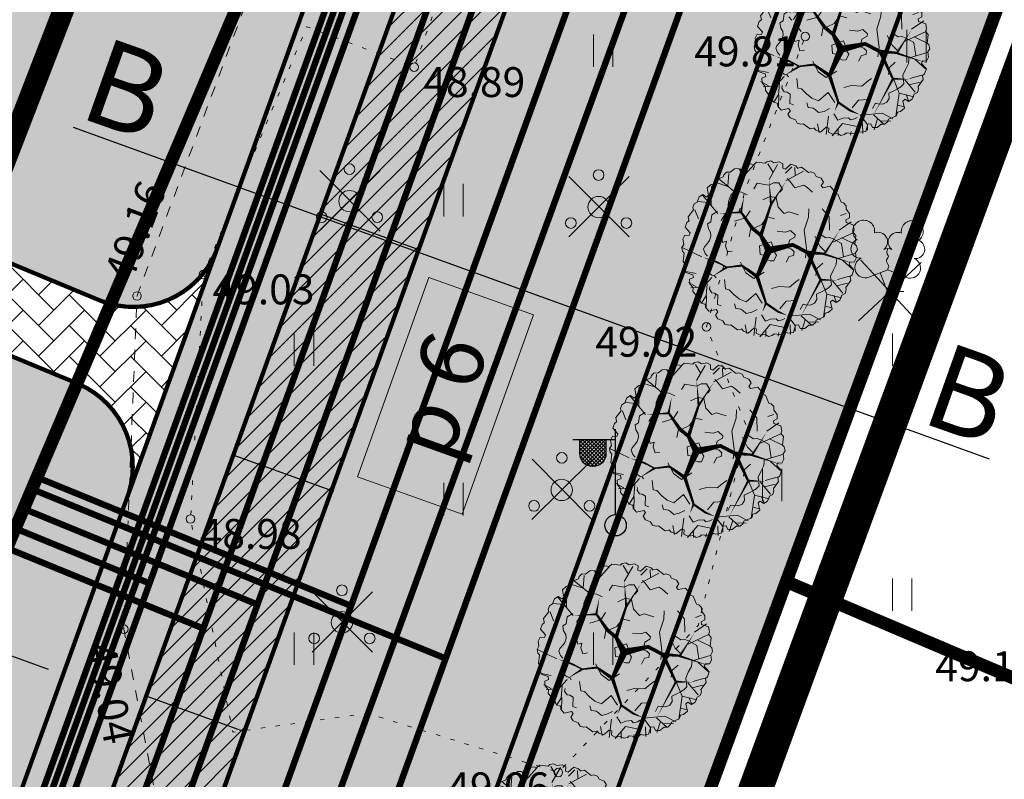
# Model space of a CAD drawing. Units: metres. Extents: x 660395 to 7170089, y 6474343 to 6475026.
# Drawn here: x 661467 to 661490, y 6474643 to 6474660 of the extents above; entities that cross this region are included whole.
import ezdxf
from ezdxf.enums import TextEntityAlignment as Align
from ezdxf.lldxf.tags import DXFTag

# ---------------------------------------------------------------- set-up
doc = ezdxf.new("R2010")
doc.units = ezdxf.units.M
doc.header["$LTSCALE"] = 0.5
for name, pattern in [('CENTER', [50.8, 31.75, -6.35, 6.35, -6.35]), ('CENTERX2', [4, 2.5, -0.5, 0.5, -0.5]), ('HIDDEN2', [4.7625, 3.175, -1.5875]), ('KOLVIK', [1.25, 0.25, -1]), ('KRUUSKILL', [2, 1, -1]), ('NOLVAKRIIPS', [0.02001, 0.01, -1e-05, 0.01])]:
    doc.linetypes.add(name, pattern=pattern)
doc.layers.get('defpoints').update_dxf_attribs({"color": 250, "lineweight": 0})
for name, color, linetype, lineweight in [('DP5plankorgeelekter', 1, '1W2_LINE', 15), ('HALJASTUS', 7, 'Continuous', 0), ('korgus-EH2000', 7, 'Continuous', 0), ('plan gaas', 6, 'GAS_LINE', 0), ('plan kanal', 3, '-K-', 30), ('plan maa-alune max ehituspind', 40, 'Continuous', 0), ('plan mp kaabel', 244, 'MP_KBL', 0), ('plan parkimiskohad', 250, 'Continuous', 0), ('plan parkimistasku', 7, 'Continuous', 0), ('plan puu', 88, 'Continuous', 0), ('plan sademevesi', 150, '-SK-', 0), ('plan side', 240, '-S-', 30), ('plan sidumine', 7, 'Continuous', 0), ('plan sõidutee', 254, 'Continuous', 0), ('plan tee lõige', 150, 'Continuous', 0), ('plan tänavavalgusti', 6, 'Continuous', 0), ('plan tänavavalgustus', 1, 'W1.1_LINE', 25), ('plan vesi', 5, '-V-', 30), ('PUU', 7, 'Continuous', 0), ('TEE', 7, 'Continuous', 0)]:
    doc.layers.add(name, color=color, linetype=linetype, lineweight=lineweight)
for name, color, linetype in [('likvideeritav', 1, 'Continuous'), ('ol krundi piir', 38, 'Continuous'), ('plan küte', 17, '-T-'), ('plan maa-alune hoonestusala', 5, 'CENTERX2'), ('plan parkimine', 7, 'Continuous'), ('Planala piir', 7, 'CENTERX2')]:
    doc.layers.add(name, color=color, linetype=linetype)
doc.layers.add('plan haljastus', color=7, linetype='Continuous', lineweight=0, true_color=0xd6ffad)
doc.layers.add('plan kõnnitee', color=7, linetype='Continuous', lineweight=0, true_color=0x121212)
doc.styles.add('italic', font='italic.shx')
doc.styles.add('romans', font='romans.shx')
doc.styles.get("Standard").update_dxf_attribs({"font": 'arial.ttf'})
doc.linetypes.add('-G-', pattern='A,10,-1.5,["G",romans,S=1.4,R=0,X=-0.7,Y=-0.7],-1.5,10,-3', length=26)
doc.linetypes.add('-K-', pattern='A,10,-1.5,["K",romans,S=1.4,R=0,X=-0.7,Y=-0.7],-1.5,10,-3', length=26)
doc.linetypes.add('-S-', pattern='A,10,-1.5,["S",romans,S=1.4,R=0,X=-0.7,Y=-0.7],-1.5,10,-3', length=26)
doc.linetypes.add('-SK-', pattern='A,10,-1.5,["SK",romans,S=1.4,R=0,X=-1.4,Y=-0.7],-1.5,10,-3', length=26)
doc.linetypes.add('-T-', pattern='A,10,-1.5,["T",romans,S=1.4,R=0,X=-0.7,Y=-0.7],-1.5,10,-3', length=26)
doc.linetypes.add('-V-', pattern='A,10,-1.5,["V",romans,S=1.4,R=0,X=-0.7,Y=-0.7],-1.5,10,-3', length=26)
doc.linetypes.add('1W1_LINE', pattern='A,10,-2.35,["1W1",Standard,S=1.5,R=0,X=-1.5,Y=-0.75],-3.35', length=15.7)
doc.linetypes.add('1W2_LINE', pattern='A,10,-2.35,["1W2",Standard,S=1.5,R=0,X=-1.5,Y=-0.75],-3.35', length=15.7)
tags = doc.linetypes.add('GAS_LINE', pattern='A,12.7,-5.08,["GAS",Standard,S=2.54,R=0,X=-2.54,Y=-1.27],-6.35', length=24.13).pattern_tags.tags
tags[6] = DXFTag(74, 10)
doc.linetypes.add('MP_KBL', pattern='A,8,-2,[138,mkm.shx,S=1,R=0,X=0,Y=0],6,[138,mkm.shx,S=1,R=180,X=0,Y=0],-2', length=18)
doc.linetypes.add('W1.1_LINE', pattern='A,10,-3.35,["W1.1",Standard,S=1.5,R=0,X=-1.5,Y=-0.75],-4.35', length=17.7)
doc.dimstyles.new('ISO-25', dxfattribs={"dimtxt": 2.5, "dimasz": 2.5, "dimexe": 1.25, "dimexo": 0.625, "dimtad": 1, "dimtxsty": 'Standard', "dimcen": 2.5, "dimadec": 0, "dimazin": 0, "dimtfac": 1, "dimtmove": 0, "dimatfit": 3, "dimfxl": 1, "dimarcsym": 0})

# ---------------------------------------------------------------- blocks, each defined once
blk = doc.blocks.new('LEHTP2')
at = {"color": 0, "linetype": 'Continuous'}
for p, q in [((-0.88, 0.67), (0.01, 1.02)), ((0.01, 1.02), (0.89, 0.66)), ((0, 0), (-0.35, 0.88)), ((0, 0), (0.36, 0.88)), ((0.76, 0), (0, 0))]:
    blk.add_line(p, q, dxfattribs=at)
at = {"color": 0, "linetype": 'Continuous', "flags": 128}
blk.add_lwpolyline([(0.01, 2.01), (-0.03, 1.86), (-0.03, 1.82), (-0.01, 1.76), (0.03, 1.69), (0.04, 1.65), (0.01, 1.58), (-0.04, 1.48), (-0.05, 1.43), (-0.04, 1.4), (-0.02, 1.34), (0.05, 1.22), (0.06, 1.18), (0.05, 1.14), (0.02, 1.07), (0.01, 1.02)], dxfattribs=at)
at = {"color": 0, "linetype": 'Continuous'}
for centre, radius, start, end in [((-1.114, 2.828), 0.512, 111.5027, 232.5173), ((-1.114, 2.828), 0.512, 350.4856, 111.5002), ((1.158, 2.811), 0.512, 67.6168, 188.6314), ((1.158, 2.811), 0.512, 306.5997, 67.6143), ((-0.445, 2.327), 0.448, 308.5041, 111.5725), ((0.481, 2.318), 0.45, 67.7016, 230.5126), ((-1.262, 2.005), 0.448, 111.4304, 274.4987), ((1.293, 1.986), 0.448, 264.6183, 67.6866), ((0.008, 1.535), 0.475, 66.7655, 111.5015), ((-1.053, 1.117), 0.475, 111.5014, 291.5004), ((1.07, 1.101), 0.475, 247.6166, 67.6155)]:
    blk.add_arc(centre, radius, start, end, dxfattribs=at)
blk = doc.blocks.new('PQQSAS')
at = {"color": 0, "linetype": 'Continuous'}
for centre, radius in [((0, 1.5), 0.25), ((0, 0), 0.5), ((-1.3, -0.75), 0.25), ((1.3, -0.75), 0.25)]:
    blk.add_circle(centre, radius, dxfattribs=at)
blk = doc.blocks.new('HEIN')
at = {"color": 0, "linetype": 'Continuous'}
for p, q in [((-0.455, 0.761), (-0.455, -0.761)), ((0.455, 0.761), (0.455, -0.761))]:
    blk.add_line(p, q, dxfattribs=at)
blk = doc.blocks.new('BRANCHD', base_point=(0.5, 0.5))
for p, q in [((0.9506, 0.7433), (0.9315, 0.7539)), ((0.962, 0.694), (0.9506, 0.7433)), ((0.9742, 0.6875), (0.962, 0.694)), ((0.9865, 0.6682), (0.9742, 0.6875)), ((0.9821, 0.6473), (0.9865, 0.6682)), ((0.9973, 0.6196), (0.9821, 0.6473)), ((0.9697, 0.5873), (0.9936, 0.594)), ((0.9697, 0.5708), (0.9697, 0.5873)), ((0.9936, 0.594), (0.9973, 0.6196)), ((1.008, 0.5503), (0.9697, 0.5708)), ((0.9985, 0.5039), (1.0081, 0.52)), ((1.0081, 0.52), (1.008, 0.5503))]:
    blk.add_line(p, q)
blk = doc.blocks.new('lehtpuu 6')
for points in [[(3064, -16907), (2991, -16848), (2894, -16868), (2853, -16833), (2853, -16833), (2788, -16868), (2751, -16912), (2705, -16937), (2641, -16937), (2600, -16927), (2535, -16902), (2498, -16902), (2448, -16942), (2425, -16986)], [(2462, -17035), (2406, -17030), (2374, -17016), (2291, -17025), (2218, -17065), (2195, -17134), (2199, -17173), (2176, -17203)], [(3423, -17218), (3432, -17134), (3414, -17035), (3345, -17006), (3248, -17006), (3133, -17035), (2963, -16996)], [(2034, -17163), (1997, -17168), (1960, -17218), (1969, -17257), (1956, -17311), (1831, -17351), (1831, -17405)], [(2728, -17089), (2678, -17119), (2715, -17168), (2646, -17178), (2577, -17232), (2609, -17287)], [(3018, -17178), (3110, -17306), (3230, -17336)], [(3616, -17637), (3671, -17661), (3736, -17582), (3708, -17513), (3657, -17464), (3648, -17405), (3625, -17295), (3538, -17277)], [(2195, -17321), (2075, -17380), (2084, -17434), (2038, -17523), (2006, -17617), (2002, -17715), (2158, -17804), (2061, -17937)], [(2503, -17449), (2388, -17572), (2347, -17706), (2485, -17814)], [(2880, -17444), (3000, -17425), (3027, -17479), (3101, -17553), (3230, -17587), (3239, -17696)], [(3404, -17996), (3400, -17853), (3354, -17799), (3409, -17691), (3529, -17617), (3515, -17533), (3432, -17449)], [(1923, -17572), (1868, -17612), (1877, -17651), (1882, -17681), (1873, -17715), (1850, -17770), (1891, -17839), (1956, -17898)], [(3772, -18070), (3809, -17972), (3823, -17922), (3745, -17819), (3809, -17720), (3832, -17671)], [(2719, -18055), (2811, -18070), (2843, -18124), (2894, -18114), (2917, -18065), (2917, -18011), (3027, -17996), (3092, -18050), (3124, -18046), (3161, -17962), (3115, -17903), (3087, -17789)], [(1905, -17981), (1841, -18065), (1891, -18119), (1891, -18119), (1923, -18193), (1905, -18228), (1937, -18277), (1969, -18307)], [(2301, -17986), (2365, -18080), (2406, -18218), (2503, -18277), (2554, -18312)], [(3533, -18105), (3423, -18139), (3230, -18144), (3000, -18262), (2871, -18292)], [(2071, -18193), (2204, -18243), (2259, -18366)], [(3349, -18479), (3524, -18410), (3598, -18277)], [(3050, -18514), (3092, -18425), (3198, -18312)], [(3253, -18371), (3230, -18464), (3253, -18514), (3253, -18568), (3230, -18701), (3064, -18790)], [(2158, -18469), (2245, -18479), (2250, -18519), (2268, -18583), (2310, -18627), (2370, -18642), (2439, -18612), (2494, -18666), (2540, -18706), (2581, -18740), (2636, -18765), (2747, -18711), (2834, -18716), (2926, -18731), (3023, -18706)], [(2687, -18514), (2784, -18494), (2880, -18548)]]:
    blk.add_lwpolyline(points)
blk.add_lwpolyline([(2807, -17627), (2696, -17676), (2715, -17774), (2664, -17794), (2659, -17839), (2678, -17888), (2765, -17893), (2807, -17839), (2866, -17804), (2917, -17763), (2862, -17696)], close=True)
for xscale, yscale, zscale, rotation in [(2400, 2400, 2400, 60.00000000000001), (2400, 2400, 2400, 90), (2400, 2400, 2400, 120), (2400.00000000004, 2400.00000000004, 2400.00000000004, 29.99999999999946), (2400.00000000004, 2400.00000000004, 2400.00000000004, 150.0000000000005), (2400, 2400, 2400, 180), (2400.00000000004, 2400.00000000004, 2400.00000000004, 330.0000000000006), (2400.00000000004, 2400.00000000004, 2400.00000000004, 209.9999999999995), (2400, 2400, 2400, 299.9999999999999), (2400, 2400, 2400, 240), (2400, 2400, 2400, 270)]:
    blk.add_blockref('BRANCHD', (2820, -17772), dxfattribs=dict(xscale=xscale, yscale=yscale, zscale=zscale, rotation=rotation))
at = {"xscale": 2400, "yscale": 2400, "zscale": 2400}
blk.add_blockref('BRANCHD', (2820, -17772), dxfattribs=at)
blk = doc.blocks.new('T_43')
for points in [[(-0.0042, 0.0167, 0.0417, 0.0208, 0), (0.0618, 0.0899, 0.0208, 0.0208, 0), (0.084, 0.1514, 0.0208, 0.0125, 0), (0.1492, 0.2425, 0.0125, 0, 0), (0.0953, 0.3671, 0, 0, 0), (0.0283, 0.4655, 0, 0, 0), (0.0207, 0.5066, 0, 0, 0)], [(-0.0042, 0.0167, 0.0417, 0.0208, 0), (-0.1706, 0.0287, 0.0208, 0.0125, 0), (-0.1411, 0.1347, 0.0125, 0.00833, 0), (-0.18, 0.2127, 0.00833, 0.00833, 0), (-0.1706, 0.2739, 0.0125, 0, 0), (-0.1724, 0.3653, 0, 0, 0), (-0.2358, 0.4582, 0, 0, 0)], [(-0.18, 0.2127, 0.0125, 0, 0), (-0.2638, 0.2778, 0, 0, 0), (-0.2766, 0.3653, 0, 0, 0), (-0.3065, 0.4192, 0, 0, 0)], [(0.151, 0.2443, 0.0125, 0, 0), (0.2458, 0.2593, 0, 0, 0), (0.2403, 0.2946, 0, 0, 0), (0.3554, 0.3634, 0, 0, 0)], [(0.0654, 0.0899, 0.0208, 0.0125, 0), (0.2512, 0.0954, 0.0125, 0, 0), (0.3834, 0.1551, 0, 0, 0), (0.4428, 0.2181, 0, 0, 0)], [(0.2534, 0.0936, 0.0125, 0, 0), (0.4075, 0.0582, 0, 0, 0), (0.4894, 0.1103, 0, 0, 0)], [(-0.1706, 0.0287, 0.0208, 0.0125, 0), (-0.2992, -0.072, 0.0125, 0, 0), (-0.3557, -0.0692, 0, 0, 0), (-0.4405, -0.0099, 0, 0, 0), (-0.4999, 0.0527, 0, 0, 0)], [(-0.0042, 0.0167, 0.0417, 0.0208, 0), (0.0728, -0.1035, 0.0208, 0.0208, 0), (0.06, -0.1964, 0.0208, 0.0125, 0), (0.0858, -0.2951, 0.0125, 0, 0), (0.2421, -0.3304, 0, 0, 0), (0.4075, -0.2801, 0, 0, 0)], [(-0.2992, -0.0692, 0.0125, 0.0125, 0), (-0.3215, -0.154, 0.0125, 0, 0), (-0.3247, -0.2161, 0, 0, 0), (-0.435, -0.2416, 0, 0, 0)], [(0.06, -0.2, 0.0208, 0.0125, 0), (-0.0646, -0.3246, 0.0125, 0, 0), (-0.301, -0.2893, 0, 0, 0), (-0.4737, -0.1723, 0, 0, 0)], [(-0.0628, -0.3264, 0.0125, 0, 0), (-0.0332, -0.4175, 0, 0, 0), (-0.0646, -0.4736, 0, 0, 0)], [(0.084, -0.2969, 0.0125, 0, 0), (0.0895, -0.479, 0, 0, 0)]]:
    blk.add_lwpolyline(points, format="xyseb")
for points in [[(-0.1724, 0.3707), (-0.1596, 0.4953)], [(0.0283, 0.4636), (0.0709, 0.5008)], [(0.0971, 0.3671), (0.166, 0.488)], [(0.1379, 0.4396), (0.123, 0.5008)], [(-0.2748, 0.3689), (-0.2842, 0.4283)], [(0.1267, 0.4192), (0.2327, 0.4563)], [(0.2403, 0.2964), (0.2887, 0.4301)], [(0.2643, 0.3671), (0.2625, 0.4432)], [(-0.3345, 0.3037), (-0.3622, 0.3689)], [(-0.3473, 0.3409), (-0.3381, 0.393)], [(0.268, 0.3671), (0.3368, 0.3857)], [(-0.3604, 0.3132), (-0.4179, 0.2946)], [(-0.2656, 0.2739), (-0.3957, 0.3281)], [(-0.3083, 0.2888), (-0.3771, 0.2702)], [(0.296, 0.3223), (0.4337, 0.2666)], [(0.3591, 0.2946), (0.3834, 0.3354)], [(-0.3753, 0.2684), (-0.4478, 0.2443)], [(-0.3789, 0.2702), (-0.4255, 0.2815)], [(0.4297, 0.1457), (0.4672, 0.1923)], [(0.3834, 0.1551), (0.4818, 0.1383)], [(0.4093, 0.0601), (0.4967, -0.0179)], [(0.4504, 0.0768), (0.4967, 0.0546)], [(0.4577, 0.0211), (0.4986, 0.0378)], [(-0.4572, -0.0011), (-0.5026, -0.0266)], [(-0.3951, -0.0465), (-0.4999, -0.0692)], [(-0.3957, -0.2223), (-0.407, -0.137), (-0.4944, -0.1035)], [(-0.4478, -0.1239), (-0.4813, -0.137)], [(-0.4347, -0.2), (-0.4551, -0.2037)], [(-0.3247, -0.2161), (-0.3641, -0.2759), (-0.3951, -0.287)], [(-0.3247, -0.2221), (-0.2737, -0.3324), (-0.2821, -0.4028)], [(-0.3698, -0.2466), (-0.4216, -0.2671)], [(-0.3119, -0.3191), (-0.3789, -0.321)], [(-0.2991, -0.2893), (-0.3305, -0.3636)], [(-0.3177, -0.3377), (-0.2991, -0.3953)], [(-0.0628, -0.3264), (-0.1298, -0.3861), (-0.2617, -0.4139)], [(0.166, -0.3173), (0.2607, -0.412)], [(0.2439, -0.3283), (0.3128, -0.3785)], [(0.3259, -0.306), (0.3499, -0.3341)], [(-0.1298, -0.3861), (-0.1207, -0.4736)], [(-0.046, -0.3916), (-0.0926, -0.4714)], [(0.0877, -0.3785), (0.1474, -0.4605)], [(0.2068, -0.3581), (0.1973, -0.4455)], [(-0.1986, -0.4008), (-0.195, -0.4419)], [(-0.1243, -0.427), (-0.156, -0.455)], [(-0.0646, -0.4251), (-0.0293, -0.479)], [(-0.0293, -0.4157), (0.0134, -0.4754)], [(0.0858, -0.4084), (0.0542, -0.4827)]]:
    blk.add_lwpolyline(points)
blk = doc.blocks.new('*U67')
at = {"layer": 'plan puu'}
for name, p, xscale, yscale, zscale in [('lehtpuu 6', (-4.55, 29.552), 0.001663388355013987, 0.001663388355013987, 0.001663388355013987), ('T_43', (0.115, -0.074), 4.029461061663294, 4.029461061663294, 4.029461061663294)]:
    blk.add_blockref(name, p, dxfattribs=dict(at, xscale=xscale, yscale=yscale, zscale=zscale))
blk = doc.blocks.new('*U68')
at = {"layer": 'plan parkimistasku', "color": 0, "linetype": 'ByBlock', "lineweight": -2, "transparency": 16777216}
for p in [(10, 0), (15, 0), (20, 0), (25, 0), (30, 0)]:
    blk.add_blockref('*U67', p, dxfattribs=at)
blk = doc.blocks.new('*D86')
at = {"layer": 'defpoints', "color": 0, "linetype": 'Continuous', "lineweight": 30, "transparency": 16777216}
for p in [(661462.801, 6474646.862), (661465.774, 6474645.785), (661465.774, 6474645.785)]:
    blk.add_point(p, dxfattribs=at)
at = {"layer": 'plan sidumine', "color": 0, "linetype": 'Continuous', "lineweight": -2, "transparency": 16777216}
for p, q in [((661461.861, 6474647.203), (661460.92, 6474647.543)), ((661462.801, 6474646.862), (661465.774, 6474645.785)), ((661462.588, 6474646.274), (661462.375, 6474645.687)), ((661466.714, 6474645.445), (661467.654, 6474645.104)), ((661465.561, 6474645.198), (661465.348, 6474644.61))]:
    blk.add_line(p, q, dxfattribs=at)
at = {"layer": 'plan sidumine', "color": 0, "linetype": 'Continuous', "lineweight": 30, "transparency": 16777216}
for points in [[(661461.917, 6474647.359), (661461.804, 6474647.046), (661462.801, 6474646.862)], [(661466.771, 6474645.601), (661466.657, 6474645.288), (661465.774, 6474645.785)]]:
    blk.add_solid(points, dxfattribs=at)
at = {"layer": 'plan sidumine', "color": 0, "linetype": 'Continuous', "transparency": 16777216, "insert": (661464.674, 6474647.392), "char_height": 1, "attachment_point": 5, "rotation": 340.0896}
blk.add_mtext('3', dxfattribs=at)

msp = doc.modelspace()

# ---------------------------------------------------------------- hatches: boundary and pattern name
at = {"layer": 'plan haljastus', "linetype": 'ByBlock', "lineweight": 0}
h = msp.add_hatch(color=256, dxfattribs=at)
h.dxf.hatch_style = 1
edge = h.paths.add_edge_path()
edge.add_line((661502.28, 6474739.748), (661464.77, 6474755.3))
edge.add_line((661464.77, 6474755.3), (661421.94, 6474650.14))
edge.add_line((661421.94, 6474650.14), (661460.76, 6474633.99))
edge.add_line((661460.76, 6474633.99), (661463.62, 6474632.853))
edge.add_line((661463.62, 6474632.853), (661469.542, 6474649.227))
edge.add_arc((661467.526, 6474649.843), 2.108, 342.983, 426.1985)
edge.add_line((661468.377, 6474651.772), (661463.293, 6474653.867))
edge.add_line((661463.293, 6474653.867), (661457.549, 6474639.004))
edge.add_line((661457.549, 6474639.004), (661433.167, 6474649.149))
edge.add_line((661433.167, 6474649.149), (661439.513, 6474665.571))
edge.add_line((661439.513, 6474665.571), (661445.055, 6474663.265))
edge.add_line((661445.055, 6474663.265), (661453.906, 6474686.17))
edge.add_line((661453.906, 6474686.17), (661465.564, 6474681.383))
edge.add_line((661465.564, 6474681.383), (661465.84, 6474682.096))
edge.add_arc((661463.974, 6474682.817), 2, 338.8708, 428.8708)
edge.add_line((661464.695, 6474684.683), (661461.897, 6474685.764))
edge.add_line((661461.897, 6474685.764), (661467.701, 6474700.782))
edge.add_line((661467.701, 6474700.782), (661470.499, 6474699.7))
edge.add_arc((661471.22, 6474701.566), 2, 248.8708, 338.8708)
edge.add_line((661473.085, 6474700.845), (661473.658, 6474702.327))
edge.add_line((661473.658, 6474702.327), (661462.019, 6474707.164))
edge.add_line((661462.019, 6474707.164), (661470.887, 6474730.11))
edge.add_line((661470.887, 6474730.11), (661465.343, 6474732.408))
edge.add_line((661465.343, 6474732.408), (661471.689, 6474748.83))
edge.add_line((661471.689, 6474748.83), (661496.084, 6474738.718))
edge.add_line((661496.084, 6474738.718), (661490.334, 6474723.84))
edge.add_line((661490.334, 6474723.84), (661493.795, 6474722.434))
edge.add_arc((661494.559, 6474724.282), 2, 247.5447, 340.3389)
edge.add_line((661496.443, 6474723.609), (661502.28, 6474739.748))
at = {"layer": 'plan haljastus', "linetype": 'Continuous', "lineweight": 0}
h = msp.add_hatch(dxfattribs=at)
h.set_pattern_fill('AR-HBONE', color=256)
edge = h.paths.add_edge_path()
edge.add_line((661468.317, 6474709.886), (661470.138, 6474709.126))
edge.add_line((661470.138, 6474709.126), (661457.696, 6474678.568))
edge.add_line((661457.696, 6474678.568), (661476.638, 6474670.653))
edge.add_arc((661477.409, 6474672.499), 2, 247.3213, 340.0877)
edge.add_line((661479.289, 6474671.817), (661502.042, 6474740.986))
edge.add_arc((661500.354, 6474736.163), 5.11, -19.5454, 70.7127, ccw=False)
edge.add_line((661505.169, 6474734.453), (661468.106, 6474632.136))
edge.add_line((661468.106, 6474632.136), (661467.668, 6474631.271))
edge.add_line((661467.668, 6474631.271), (661467.025, 6474630.481))
edge.add_line((661467.025, 6474630.481), (661466.971, 6474630.436))
edge.add_line((661466.971, 6474630.436), (661462.708, 6474632.171))
edge.add_arc((661463.461, 6474634.04), 2.015, 248.0439, 339.9037)
edge.add_line((661465.354, 6474633.347), (661477.249, 6474666.186))
edge.add_arc((661475.369, 6474666.867), 2, 340.0877, 427.3671)
edge.add_line((661476.139, 6474668.713), (661455.117, 6474677.478))
edge.add_line((661455.117, 6474677.478), (661468.317, 6474709.886))
at = {"layer": 'plan haljastus', "lineweight": 30}
h = msp.add_hatch(color=256, dxfattribs=at)
h.dxf.hatch_style = 1
h.paths.add_polyline_path([(661473.465, 6474629.314), (661512.38, 6474736.744), (661515.011, 6474735.679), (661475.188, 6474626.393), (661473.474, 6474627.07), (661473.447, 6474628.291)])
at = {"layer": 'plan haljastus', "linetype": 'ByBlock', "lineweight": -2}
h = msp.add_hatch(color=256, dxfattribs=at)
h.dxf.hatch_style = 1
edge = h.paths.add_edge_path()
edge.add_line((661471.583, 6474654.872), (661481.237, 6474681.566))
edge.add_line((661481.237, 6474681.566), (661480.361, 6474681.906))
edge.add_arc((661479.638, 6474680.041), 2, 68.7848, 160.0868)
edge.add_line((661477.757, 6474680.722), (661476.387, 6474676.94))
edge.add_line((661476.387, 6474676.94), (661472.785, 6474678.396))
edge.add_line((661472.785, 6474678.396), (661464.019, 6474655.747))
edge.add_line((661464.019, 6474655.747), (661468.881, 6474653.725))
edge.add_arc((661469.648, 6474655.676), 2.096, 248.5383, 337.4592)
at = {"layer": 'plan kõnnitee'}
h = msp.add_hatch(dxfattribs=at)
h.set_pattern_fill('AR-HBONE', color=256, scale=0.005)
h.set_pattern_definition([(45, (-235.5948, -242.58354), (0, 0.718420489686), [1.524, -0.508]), (135, (-235.2356, -242.22433), (7e-17, 0.718420489686), [1.524, -0.508])])
edge = h.paths.add_edge_path()
edge.add_line((661466.971, 6474630.436), (661467.025, 6474630.481))
edge.add_line((661467.025, 6474630.481), (661467.668, 6474631.271))
edge.add_line((661467.668, 6474631.271), (661467.999, 6474631.928))
edge.add_line((661467.999, 6474631.928), (661469.44, 6474635.882))
edge.add_line((661469.44, 6474635.882), (661467.907, 6474638.825))
edge.add_line((661467.907, 6474638.825), (661480.15, 6474672.679))
edge.add_line((661480.15, 6474672.679), (661483.134, 6474673.744))
edge.add_line((661483.134, 6474673.744), (661484.397, 6474677.237))
edge.add_arc((661479.574, 6474678.949), 5.118, 340.4584, 398.4051)
edge.add_line((661483.585, 6474682.128), (661486.082, 6474689.082))
edge.add_arc((661485.095, 6474694.045), 5.061, 281.2551, 339.9565)
edge.add_line((661489.849, 6474692.311), (661490.719, 6474694.716))
edge.add_line((661490.719, 6474694.716), (661489.333, 6474698.063))
edge.add_line((661489.333, 6474698.063), (661501.633, 6474732.08))
edge.add_line((661501.633, 6474732.08), (661504.71, 6474733.405))
edge.add_line((661504.71, 6474733.405), (661504.71, 6474733.405))
edge.add_line((661504.71, 6474733.405), (661506.749, 6474739.062))
edge.add_line((661506.749, 6474739.062), (661504.479, 6474739.95))
edge.add_line((661504.479, 6474739.95), (661502.626, 6474740.708))
edge.add_line((661502.626, 6474740.708), (661463.29, 6474631.941))
edge.add_line((661463.29, 6474631.941), (661466.971, 6474630.436))
h = msp.add_hatch(dxfattribs=at)
h.set_pattern_fill('AR-HBONE', color=256, scale=0.005)
h.set_pattern_definition([(45, (467.69256, -200.6635), (0, 0.718420489686), [1.524, -0.508]), (135, (468.05177, -200.3043), (7e-17, 0.718420489686), [1.524, -0.508])])
h.paths.add_polyline_path([(661515.011, 6474735.679), (661475.188, 6474626.393), (661477.049, 6474625.658), (661516.866, 6474734.929)])
h = msp.add_hatch(dxfattribs=at)
h.set_pattern_fill('AR-HBONE', color=256, scale=0.005)
h.set_pattern_definition([(45, (0.4426, -0.16006), (0, 0.718420489686), [1.524, -0.508]), (135, (0.8018, 0.19915), (7e-17, 0.718420489686), [1.524, -0.508])])
edge = h.paths.add_edge_path()
edge.add_line((661471.583, 6474654.872), (661469.542, 6474649.227))
edge.add_arc((661467.526, 6474649.843), 2.108, 342.983, 426.1985)
edge.add_line((661468.377, 6474651.772), (661463.297, 6474653.877))
edge.add_line((661463.297, 6474653.877), (661464.019, 6474655.747))
edge.add_line((661464.019, 6474655.747), (661468.881, 6474653.725))
edge.add_arc((661469.648, 6474655.676), 2.096, 248.5383, 337.4592)
at = {"layer": 'plan parkimistasku', "linetype": 'Continuous', "lineweight": 0}
h = msp.add_hatch(dxfattribs=at)
h.set_pattern_fill('ANSI31', color=256, scale=0.1)
h.set_pattern_definition([(45, (-141.01057, -15.03512), (-0.224506403027, 0.224506403027), [])])
h.paths.add_polyline_path([(661467.907, 6474638.825), (661469.476, 6474635.813), (661483.134, 6474673.744), (661480.15, 6474672.679)])
at = {"layer": 'plan sõidutee', "lineweight": 30}
h = msp.add_hatch(color=256, dxfattribs=at)
h.dxf.hatch_style = 1
edge = h.paths.add_edge_path()
edge.add_line((661490.719, 6474694.716), (661489.333, 6474698.063))
edge.add_line((661489.333, 6474698.063), (661501.633, 6474732.08))
edge.add_line((661501.633, 6474732.08), (661504.705, 6474733.403))
edge.add_line((661504.705, 6474733.403), (661504.705, 6474733.403))
edge.add_line((661504.705, 6474733.403), (661506.749, 6474739.062))
edge.add_line((661506.749, 6474739.062), (661512.337, 6474736.852))
edge.add_line((661512.337, 6474736.852), (661473.296, 6474628.902))
edge.add_line((661473.296, 6474628.902), (661467.731, 6474631.156))
edge.add_line((661467.731, 6474631.156), (661469.44, 6474635.882))
edge.add_line((661469.44, 6474635.882), (661467.907, 6474638.825))
edge.add_line((661467.907, 6474638.825), (661480.15, 6474672.679))
edge.add_line((661480.15, 6474672.679), (661483.134, 6474673.744))
edge.add_line((661483.134, 6474673.744), (661484.397, 6474677.237))
edge.add_arc((661479.51, 6474678.939), 5.174, 340.8063, 417.2107)
edge.add_arc((661471.75, 6474655.447), 29.778, 69.2242, 70.0344)
edge.add_line((661481.918, 6474683.435), (661483.953, 6474689.076))
edge.add_arc((661483.511, 6474682.21), 6.88, 82.2636, 86.3166, ccw=False)
edge.add_arc((661485.094, 6474694.046), 5.061, 262.5447, 339.9527)
edge.add_line((661489.849, 6474692.311), (661489.849, 6474692.311))
edge.add_line((661489.849, 6474692.311), (661490.719, 6474694.716))
at = {"layer": 'plan tänavavalgusti', "lineweight": 30}
h = msp.add_hatch(dxfattribs=at)
h.set_pattern_fill('ANSI37', color=2, scale=0.5, style=0)
h.set_pattern_definition([(45, (9300.646086, 874.51559), (-0.04419417382416, 0.04419417382416), []), (135, (9300.646086, 874.51559), (-0.04419417382416, -0.04419417382416), [])])
edge = h.paths.add_edge_path()
edge.add_arc((661480.403, 6474650.149), 0.306, -179.9998, 0.0002)
edge.add_line((661480.71, 6474650.149), (661480.71, 6474650.47))
edge.add_line((661480.71, 6474650.47), (661480.097, 6474650.47))
edge.add_line((661480.097, 6474650.47), (661480.097, 6474650.149))

# ---------------------------------------------------------------- linework, layer by layer
at = {"layer": 'DP5plankorgeelekter', "color": 30, "ltscale": 2, "true_color": 0xf26722, "const_width": 0.15, "flags": 128}
msp.add_lwpolyline([(661463.479, 6474629.902), (661482.462, 6474682.349), (661496.402, 6474720.866), (661505.494, 6474745.986)], dxfattribs=at)
at = {"layer": 'HALJASTUS', "linetype": 'KOLVIK', "ltscale": 0.5, "flags": 128}
msp.add_lwpolyline([(661479.18, 6474666.226), (661476.121, 6474665.58), (661477.76, 6474663.497), (661476.221, 6474659.193), (661473.707, 6474660.14), (661471.288, 6474654.34), (661470.987, 6474648.616), (661471.975, 6474643.627), (661475.13, 6474644.065), (661479.596, 6474642.684), (661482.867, 6474646.119), (661484.018, 6474650.745), (661483.061, 6474653.115), (661483.982, 6474656.359), (661485.376, 6474659.911), (661482.276, 6474663.653), (661479.18, 6474666.226)], dxfattribs=at)
at = {"layer": 'korgus-EH2000', "linetype": 'Continuous'}
for centre in [(661485.376, 6474659.911), (661476.221, 6474659.193), (661471.288, 6474654.34), (661469.734, 6474653.836), (661483.061, 6474653.115), (661470.987, 6474648.616), (661469.423, 6474646.035), (661479.596, 6474642.684)]:
    msp.add_circle(centre, 0.1, dxfattribs=at)
at = {"layer": 'likvideeritav', "lineweight": -3, "flags": 128}
for points in [[(661474.008, 6474655.36), (661475.426, 6474656.771)], [(661474.012, 6474656.775), (661475.422, 6474655.357)], [(661479.839, 6474655.222), (661481.257, 6474656.633)], [(661479.843, 6474656.637), (661481.254, 6474655.219)], [(661486.673, 6474654.672), (661488.036, 6474653.208)], [(661486.623, 6474653.258), (661488.086, 6474654.622)], [(661478.977, 6474648.601), (661480.395, 6474650.012)], [(661478.98, 6474650.016), (661480.391, 6474648.598)], [(661473.831, 6474645.502), (661475.249, 6474646.913)], [(661473.834, 6474646.916), (661475.245, 6474645.498)]]:
    msp.add_lwpolyline(points, dxfattribs=at)
at = {"layer": 'ol krundi piir', "linetype": 'Continuous', "lineweight": 0, "const_width": 0.3, "flags": 128}
for points in [[(661464.77, 6474755.3), (661421.94, 6474650.14), (661460.76, 6474633.99), (661484.11, 6474688.92), (661497.9, 6474729.06), (661501.73, 6474739.95)], [(661484.11, 6474688.92), (661460.76, 6474633.99), (661477.6, 6474627.17), (661484.93, 6474647.15), (661492.23, 6474666.99), (661498.12, 6474683.14), (661512.71, 6474722.98), (661497.9, 6474729.06)], [(661484.93, 6474647.15), (661523.13, 6474630.92), (661530.52, 6474650.28), (661492.23, 6474666.99)], [(661477.6, 6474627.17), (661515.69, 6474611.49), (661517.47, 6474616.02), (661523.13, 6474630.92), (661484.93, 6474647.15)]]:
    msp.add_lwpolyline(points, close=True, dxfattribs=at)
at = {"layer": 'plan gaas', "linetype": '-G-', "lineweight": 30, "ltscale": 2, "const_width": 0.15, "flags": 128}
for points in [[(661467.283, 6474632.037), (661498.844, 6474719.325)], [(661467.079, 6474648.856), (661472.536, 6474646.621)]]:
    msp.add_lwpolyline(points, dxfattribs=at)
at = {"layer": 'plan haljastus', "linetype": 'Continuous', "lineweight": 0, "flags": 128}
msp.add_lwpolyline([(661464.77, 6474755.3), (661421.94, 6474650.14), (661460.76, 6474633.99), (661460.76, 6474633.99), (661460.76, 6474633.99), (661463.62, 6474632.853), (661469.542, 6474649.227, 0.379942), (661468.377, 6474651.772), (661463.293, 6474653.867), (661457.549, 6474639.004), (661433.167, 6474649.149), (661439.513, 6474665.571), (661445.055, 6474663.265), (661453.906, 6474686.17), (661465.564, 6474681.383), (661465.84, 6474682.096, 0.414214), (661464.695, 6474684.683), (661461.897, 6474685.764), (661467.701, 6474700.782)], format="xyb", dxfattribs=at)
at = {"layer": 'plan haljastus', "lineweight": 0, "flags": 128}
msp.add_lwpolyline([(661473.465, 6474629.314), (661473.465, 6474629.314), (661512.38, 6474736.744), (661515.011, 6474735.679), (661475.188, 6474626.393), (661473.474, 6474627.07), (661473.447, 6474628.291), (661473.465, 6474629.314)], dxfattribs=at)
at = {"layer": 'plan haljastus', "linetype": 'Continuous', "lineweight": -2, "flags": 128}
msp.add_lwpolyline([(661471.583, 6474654.872), (661481.237, 6474681.566), (661480.361, 6474681.906, 0.420885), (661477.757, 6474680.722), (661476.387, 6474676.94), (661472.785, 6474678.396), (661464.019, 6474655.747), (661464.019, 6474655.747), (661468.881, 6474653.725, 0.408708), (661471.583, 6474654.872)], format="xyb", close=True, dxfattribs=at)
at = {"layer": 'plan kanal', "lineweight": 30, "ltscale": 2, "flags": 128}
msp.add_lwpolyline([(661469.032, 6474630.822, 0.15, 0.15, 0), (661500.047, 6474716.394, 0.15, 0.15, 0), (661494.405, 6474718.705, 0, 0, 0)], format="xyseb", dxfattribs=at)
at = {"layer": 'plan kanal', "lineweight": 30, "ltscale": 2, "const_width": 0.15, "flags": 128}
msp.add_lwpolyline([(661467.392, 6474649.592), (661474.74, 6474646.583)], dxfattribs=at)
at = {"layer": 'plan kõnnitee', "linetype": 'Continuous', "lineweight": 0, "const_width": 0.1, "flags": 128}
msp.add_lwpolyline([(661502.626, 6474740.708), (661463.29, 6474631.941), (661466.971, 6474630.436)], dxfattribs=at)
at = {"layer": 'plan kõnnitee', "const_width": 0.1, "flags": 128}
msp.add_lwpolyline([(661515.011, 6474735.679), (661475.188, 6474626.393), (661477.049, 6474625.658), (661516.866, 6474734.929)], close=True, dxfattribs=at)
at = {"layer": 'plan kõnnitee', "linetype": 'Continuous', "lineweight": 0, "const_width": 0.1, "flags": 128}
msp.add_lwpolyline([(661466.971, 6474630.436), (661467.025, 6474630.481), (661467.668, 6474631.271), (661467.999, 6474631.928), (661467.999, 6474631.928), (661469.44, 6474635.882), (661467.907, 6474638.825), (661480.15, 6474672.679), (661483.134, 6474673.744), (661484.397, 6474677.237), (661484.397, 6474677.237, 0.258369), (661483.585, 6474682.128), (661486.082, 6474689.082, 0.261885), (661489.849, 6474692.311), (661489.849, 6474692.311), (661489.849, 6474692.311), (661490.719, 6474694.716), (661489.333, 6474698.063), (661501.633, 6474732.08), (661504.71, 6474733.405)], format="xyb", dxfattribs=at)
at = {"layer": 'plan kõnnitee', "color": 18, "linetype": 'Continuous', "lineweight": 30, "true_color": 0x000000, "const_width": 0.1, "flags": 128}
msp.add_lwpolyline([(661471.583, 6474654.872), (661469.542, 6474649.227, 0.379942), (661468.377, 6474651.772), (661463.297, 6474653.877), (661464.019, 6474655.747), (661468.881, 6474653.725, 0.408708), (661471.583, 6474654.872)], format="xyb", close=True, dxfattribs=at)
at = {"layer": 'plan küte', "color": 26, "lineweight": 30, "ltscale": 2, "const_width": 0.15, "flags": 128}
for points in [[(661465.581, 6474630.272), (661497.581, 6474718.771)], [(661466.688, 6474647.936), (661471.29, 6474646.051)]]:
    msp.add_lwpolyline(points, dxfattribs=at)
at = {"layer": 'plan maa-alune hoonestusala', "color": 5, "linetype": 'CENTER', "ltscale": 0.2, "const_width": 0.5}
msp.add_lwpolyline([(661465.863, 6474752.681), (661424.541, 6474651.224), (661458.897, 6474636.943), (661479.745, 6474690.891), (661494.914, 6474730.141), (661498.394, 6474739.146)], close=True, dxfattribs=at)
at = {"layer": 'plan maa-alune max ehituspind', "linetype": 'HIDDEN2', "const_width": 0.5}
msp.add_lwpolyline([(661434.477, 6474667.667), (661427.313, 6474650.078), (661458.897, 6474636.943), (661474.624, 6474677.64), (661464.719, 6474681.695), (661460.247, 6474683.566), (661453.906, 6474686.17), (661445.055, 6474663.265), (661434.477, 6474667.667)], dxfattribs=at)
at = {"layer": 'plan mp kaabel', "color": 30, "linetype": '1W1_LINE', "ltscale": 2, "true_color": 0xf8991e, "const_width": 0.15, "flags": 128}
msp.add_lwpolyline([(661463.362, 6474630.164), (661482.291, 6474682.466), (661496.218, 6474720.945), (661505.239, 6474745.869)], dxfattribs=at)
at = {"layer": 'plan mp kaabel', "color": 242, "linetype": '1W1_LINE', "ltscale": 2, "true_color": 0xcd2027, "const_width": 0.15, "flags": 128}
msp.add_lwpolyline([(661463.24, 6474630.417), (661482.122, 6474682.586), (661496.037, 6474721.032), (661504.988, 6474745.763)], dxfattribs=at)
at = {"layer": 'plan parkimine', "flags": 128}
for points in [[(661476.379, 6474654.902), (661474.028, 6474655.752)], [(661474.339, 6474649.26), (661471.988, 6474650.11)], [(661472.298, 6474643.617), (661469.947, 6474644.468)]]:
    msp.add_lwpolyline(points, dxfattribs=at)
at = {"layer": 'plan parkimiskohad', "linetype": 'Continuous', "lineweight": 15}
msp.add_lwpolyline([(661474.895, 6474649.601), (661476.567, 6474654.27), (661479.013, 6474653.395), (661477.341, 6474648.725)], close=True, dxfattribs=at)
at = {"layer": 'plan parkimistasku', "linetype": 'Continuous', "lineweight": 0, "flags": 128}
msp.add_lwpolyline([(661467.907, 6474638.825), (661469.476, 6474635.813), (661483.134, 6474673.744), (661480.15, 6474672.679)], close=True, dxfattribs=at)
at = {"layer": 'plan sademevesi', "lineweight": 30, "ltscale": 2, "const_width": 0.15, "flags": 128}
msp.add_lwpolyline([(661470.167, 6474630.434), (661507.448, 6474732.584)], dxfattribs=at)
at = {"layer": 'plan side', "ltscale": 2, "const_width": 0.15, "flags": 128}
for points in [[(661464.002, 6474630.463), (661482.777, 6474682.338), (661496.337, 6474719.804)], [(661466.884, 6474648.396), (661470.026, 6474647.109)]]:
    msp.add_lwpolyline(points, dxfattribs=at)
at = {"layer": 'plan sõidutee', "color": 18, "linetype": 'Continuous', "lineweight": 30, "true_color": 0x000000, "const_width": 0.1, "flags": 128}
msp.add_lwpolyline([(661512.337, 6474736.852), (661473.296, 6474628.902), (661467.731, 6474631.156), (661484.397, 6474677.237), (661484.397, 6474677.237, 0.346303), (661482.313, 6474683.289), (661482.313, 6474683.289, 0.003535), (661481.918, 6474683.435), (661483.87, 6474688.897), (661483.953, 6474689.076, -0.017687), (661484.438, 6474689.028), (661484.438, 6474689.028, 0.351214), (661489.849, 6474692.311), (661489.849, 6474692.311, -30.006757), (661489.849, 6474692.311, -0.008859)], format="xyb", dxfattribs=at)
at = {"layer": 'plan sõidutee', "color": 18, "linetype": 'Continuous', "lineweight": 30, "true_color": 0x000000, "flags": 128}
msp.add_lwpolyline([(661512.337, 6474736.852, 0.1, 0.1, 0), (661473.296, 6474628.902, 0.1, 0.1, 0), (661467.731, 6474631.156, 0.1, 0.1, 0), (661469.44, 6474635.882, 0.1, 0.1, 0), (661467.907, 6474638.825, 0.1, 0.1, 0), (661480.15, 6474672.679, 0.1, 0.1, 0), (661483.134, 6474673.744, 0.1, 0.1, 0), (661483.134, 6474673.744, 0.1, 0.1, 0), (661484.397, 6474677.237, 0.1, 0.1, 0), (661484.397, 6474677.237, 0.1, 0.1, 0.346303), (661482.313, 6474683.289, 0.1, 0.1, 0), (661482.313, 6474683.289, 0.1, 0.1, 0.003535), (661481.918, 6474683.435, 0.1, 0.1, 0), (661483.953, 6474689.076, 0.1, 0.1, 0)], format="xyseb", dxfattribs=at)
at = {"layer": 'plan tee lõige', "color": 7, "linetype": 'Continuous', "lineweight": -3, "flags": 128}
msp.add_lwpolyline([(661468.242, 6474657.786), (661489.68, 6474650.025)], dxfattribs=at)
at = {"layer": 'plan tänavavalgusti', "color": 7, "lineweight": 30, "flags": 128}
for points in [[(661480.936, 6474648.72), (661480.936, 6474650.72)], [(661480.936, 6474650.47), (661479.936, 6474650.47)]]:
    msp.add_lwpolyline(points, dxfattribs=at)
msp.add_lwpolyline([(661480.71, 6474650.47), (661480.71, 6474650.149, -1), (661480.097, 6474650.149), (661480.097, 6474650.47)], format="xyb", dxfattribs=at)
at = {"layer": 'plan tänavavalgusti', "color": 7, "lineweight": 30}
msp.add_circle((661480.936, 6474648.47), 0.25, dxfattribs=at)
at = {"layer": 'plan tänavavalgustus', "ltscale": 2, "const_width": 0.15, "flags": 128}
msp.add_lwpolyline([(661480.785, 6474624.709), (661474.081, 6474627.489), (661474.081, 6474627.489), (661474.081, 6474627.489), (661474.081, 6474627.489), (661474.081, 6474627.489), (661474.081, 6474627.489), (661473.98, 6474629.267), (661507.536, 6474721.902)], dxfattribs=at)
at = {"layer": 'plan vesi', "lineweight": 30, "ltscale": 2, "const_width": 0.15, "flags": 128}
for points in [[(661471.374, 6474629.923), (661510.637, 6474738.395)], [(661467.275, 6474649.316), (661476.961, 6474645.349)]]:
    msp.add_lwpolyline(points, dxfattribs=at)
at = {"layer": 'Planala piir', "ltscale": 6, "const_width": 0.8, "flags": 128}
msp.add_lwpolyline([(661366.755, 6474797.056), (661324.097, 6474690.904), (661317.799, 6474676.399), (661472.913, 6474611.489), (661478.538, 6474626.824), (661485.869, 6474646.806), (661493.169, 6474666.646), (661513.652, 6474722.644), (661517.872, 6474734.69), (661502.113, 6474740.874), (661465.148, 6474756.213), (661426.103, 6474772.457), (661411.57, 6474778.446)], close=True, dxfattribs=at)
at = {"layer": 'TEE', "linetype": 'KRUUSKILL', "ltscale": 0.5, "flags": 128}
msp.add_lwpolyline([(661473.427, 6474629.32), (661471.064, 6474637.419), (661469.423, 6474646.035), (661469.734, 6474653.836), (661474.166, 6474665.745), (661478.711, 6474677.688), (661483.16, 6474689.747), (661487.751, 6474700.581), (661490.586, 6474703.944), (661494.375, 6474705.36), (661499.303, 6474703.619), (661507.875, 6474696.552), (661510.234, 6474695.205)], dxfattribs=at)

# ---------------------------------------------------------------- block references
at = {"layer": 'HALJASTUS', "linetype": 'NOLVAKRIIPS', "xscale": 0.5, "yscale": 0.5, "zscale": 0.5}
for p in [(661480.643, 6474659.58), (661487.976, 6474659.683), (661477.143, 6474656.08), (661473.643, 6474652.58), (661487.643, 6474652.58), (661484.598, 6474649.412), (661477.143, 6474649.08), (661487.643, 6474646.845), (661473.643, 6474645.58), (661480.643, 6474645.58)]:
    msp.add_blockref('HEIN', p, dxfattribs=at)
at = {"layer": 'HALJASTUS', "linetype": 'Continuous', "xscale": 0.5, "yscale": 0.5, "zscale": 0.5}
for p in [(661474.707, 6474656.056), (661480.538, 6474655.918), (661479.676, 6474649.297), (661474.53, 6474646.197)]:
    msp.add_blockref('PQQSAS', p, dxfattribs=at)
at = {"layer": 'plan parkimistasku', "color": 3, "linetype": 'Continuous', "lineweight": 30, "rotation": 70.20178529999815}
msp.add_blockref('*U68', (661476.015, 6474631.294), dxfattribs=at)
at = {"layer": 'PUU', "linetype": 'Continuous', "xscale": 0.5, "yscale": 0.5, "zscale": 0.5}
msp.add_blockref('LEHTP2', (661487.3, 6474653.94), dxfattribs=at)

# ---------------------------------------------------------------- texts
at = {"layer": 'korgus-EH2000', "linetype": 'Continuous', "style": 'italic'}
for s, p in [(' 49.81 ', (661485.376, 6474659.911)), (' 49.02 ', (661483.061, 6474653.115)), (' 49.19 ', (661491.019, 6474645.519)), (' 49.06 ', (661479.596, 6474642.684))]:
    msp.add_text(s, height=0.7, dxfattribs=at).set_placement(p, align=Align.TOP_RIGHT)
for s, p in [(' 48.89 ', (661476.221, 6474659.193)), (' 49.03 ', (661471.288, 6474654.34)), (' 48.98 ', (661470.987, 6474648.616))]:
    msp.add_text(s, height=0.7, dxfattribs=at).set_placement(p, align=Align.TOP_LEFT)
for s, rotation, p in [(' 49.16 ', 69.587, (661469.734, 6474653.836)), (' 49.04 ', 280.7834, (661468.277, 6474645.817))]:
    msp.add_text(s, height=0.7, rotation=rotation, dxfattribs=at).set_placement(p, align=Align.BOTTOM_LEFT)
at = {"layer": 'plan parkimiskohad', "insert": (661475.609, 6474650.412), "char_height": 1.5, "width": 7.40377, "attachment_point": 1, "rotation": 70.2997}
msp.add_mtext('p 6', dxfattribs=at)
at = {"layer": 'plan tee lõige', "color": 7, "lineweight": -3, "ltscale": 4, "char_height": 2, "width": 24.48267, "attachment_point": 2, "rotation": 340.4666}
for s, insert in [('{\\fVerdana|b0|i0|c186|p34;B}', (661469.829, 6474659.625)), ("{\\fVerdana|b0|i0|c186|p34;B'}", (661489.89, 6474652.36))]:
    msp.add_mtext(s, dxfattribs=dict(at, insert=insert))

# ---------------------------------------------------------------- dimensions: what is measured, and where the dimension line sits
at = {"layer": 'plan sidumine', "linetype": 'Continuous'}
dim = msp.add_linear_dim(base=(661465.774, 6474645.785), p1=(661462.801, 6474646.862), p2=(661465.774, 6474645.785), angle=340.0896, dimstyle='ISO-25', override={"dimtxt": 1, "dimasz": 1, "dimdec": 0}, dxfattribs=at)
dim.commit()
dim.dimension.update_dxf_attribs({"geometry": '*D86', "text_midpoint": (661464.287, 6474646.324), "dimtype": 161})

doc.saveas('drawing.dxf')
